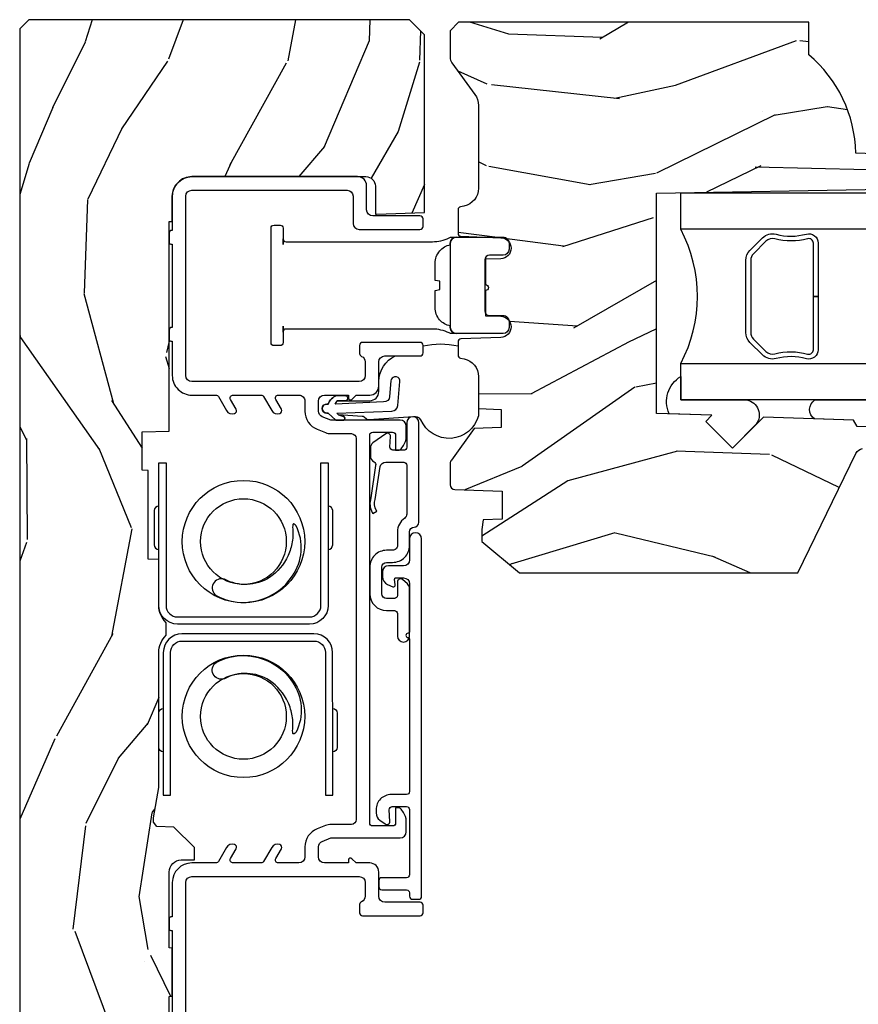
# Model space of a CAD drawing. Units: inches. Extents: x 2.6 to 95.9, y 1.9 to 29.3.
# Drawn here: x 20.5 to 23.3, y 6.9 to 10.1 of the extents above; entities that cross this region are included whole.
import ezdxf

# ---------------------------------------------------------------- set-up
doc = ezdxf.new("R2010")
doc.units = ezdxf.units.IN
doc.header["$MEASUREMENT"] = 0
for name, color, linetype in [('ZP-SECT-ALUM', 63, 'Continuous'), ('ZP-SECT-GLAS', 153, 'Continuous'), ('ZP-SECT-HDWR', 53, 'Continuous'), ('ZP-SECT-SEAL', 8, 'Continuous'), ('ZP-SECT-VINL', 130, 'Continuous'), ('ZP-SECT-WDHA', 11, 'Continuous'), ('ZP-SECT-WOOD', 104, 'Continuous'), ('ZP-SECT-WSTP', 40, 'Continuous')]:
    doc.layers.add(name, color=color, linetype=linetype)

# ---------------------------------------------------------------- blocks, each defined once
blk = doc.blocks.new('CS ASR W M5 DH PT (11-16 IG) V LJ FS')
at = {"layer": 'ZP-SECT-WDHA'}
h = blk.add_hatch(dxfattribs=at)
h.set_pattern_fill('WOOD3', color=256, scale=2, angle=163, style=0, pattern_type=2)
h.set_pattern_definition([(158.2363999999999, (3.181629074862286, -1.271664138350161), (20.45396798290167, -8.344771374467806), [0.240832, -23.84235799999999]), (174.3099, (2.957963367525621, -1.182368834097445), (-8.235181511295936, 0.4263690944681484), [0.3059419999999999, -9.892097999999995]), (208, (2.653529638453363, -1.152035608038403), (-0.5847435903937086, -1.91261010378108), [0.226274, -2.602152]), (209.8476, (2.453741404743624, -1.258264896236852), (-35.54768828883149, -20.50272857977593), [0.4386340000000001, -43.42478999999999]), (175.9946, (2.073291032443449, -1.476570906728198), (18.38297247813528, -1.437476743240211), [0.266834, -26.416494]), (162.9999999999999, (1.807109493609686, -1.457932548858082), (-2.497352921371544, -1.327866102480597), [0.5, -1.5]), (153.5376999999999, (1.328957115628156, -1.311746696496697), (8.978306718050995, -4.836323452587549), [0.24331, -11.922214]), (157.2893999999999, (3.023748354312033, -1.788068706570186), (16.6287403265194, -7.175302374271583), [0.200998, -19.898754]), (162.9999999999999, (2.838334837213864, -1.710468270506396), (-2.497352921371544, -1.327866102480597), [0.3, -1.7]), (191.3008, (2.551443410424951, -1.622756759089554), (-24.54716094300747, -5.043499394239721), [0.2952959999999999, -29.23434999999999]), (215.125, (2.261872135213394, -1.680622781696484), (10.57415813511433, 7.224071108844611), [0.4560699999999999, -22.347438]), (202.2893999999999, (1.888852989843542, -1.943028416520803), (-14.3993751268171, -6.054586024953077), [0.2842539999999999, -28.14108799999999]), (169.3402, (1.625839036681583, -2.050841497555154), (-15.88561928555968, 2.765334394382427), [0.362216, -17.748554]), (151.1113, (1.269874456345974, -1.98383987409349), (25.02229161617255, -13.92425483963839), [0.38833, -38.444646]), (156.2902000000001, (2.842477897383929, -2.380977655267287), (-16.62874768410002, 7.175289077572956), [0.3423439999999997, -33.89213999999997]), (166.3664999999999, (2.52902914854539, -2.243319085423024), (-31.18650071420278, 7.443263674111074), [0.3405879999999999, -33.71818599999998]), (196.6901, (2.198038097423506, -2.163038800936561), (4.409962367830814, 0.7431255040166734), [0.3605559999999999, -6.850547999999998]), (210.4896, (1.852672329690051, -2.266588240712337), (-25.55825994297176, -15.19129255384614), [0.325576, -32.232064]), (177.9314, (1.572116074244718, -2.431779607104459), (-22.79293410148564, 0.6943551067665475), [0.310484, -30.737866]), (162.9999999999999, (1.261834911078011, -2.420572476164693), (-2.497352921371544, -1.327866102480597), [0.24, -1.759999999999999]), (150.0053999999999, (1.03232176964687, -2.350403267031225), (-16.04400167334359, 9.087905524651102), [0.266834, -26.416494]), (162.9999999999999, (2.688126505770952, -0.7652500643946212), (-2.497352921371544, -1.327866102480597), [0, -2]), (26.15239999999999, (2.332649662684474, -0.9702774138611687), (-36.87554735843706, -18.00538888531859), [0.4386339999999998, -43.42478999999997]), (9.565100000000013, (2.141635286563996, -2.68955444450961), (2.497352076502218, 1.327869099233074), [0.1788859999999999, -4.293249999999997]), (351.1301, (2.318033783895913, -2.659829536788208), (12.0603996767767, -1.595852046107204), [0.2828419999999999, -13.859292]), (319.8014, (2.597493983754446, -2.70344142387205), (8.393559450670804, -6.748938448303023), [0.1523159999999999, -15.07922999999999]), (189.5651, (2.332649662684474, -0.9702774138611687), (-2.497352076502219, -1.327869099233074), [0.2236059999999998, -4.248529999999996]), (169.7098, (2.112151541019585, -1.007433548512921), (17.79822734718652, -3.350093459302553), [0.3423439999999998, -33.89213999999999]), (152.8752999999999, (1.775313055803252, -0.9462793591457341), (-30.7601241373409, 15.67848221527703), [0.5688579999999998, -56.31699199999999]), (152.6952, (3.245950849901305, -1.061277092038295), (-10.89091849633435, 5.421060729349781), [0.2236059999999998, -22.13707199999998]), (178.5241, (3.047258671778337, -0.9587031267607528), (22.79293551970828, -0.6943538178398186), [0.37363, -36.989452]), (205.8789, (2.673751789159382, -0.9490797886568884), (31.88084594068392, 15.34964888471388), [0.3821, -37.827846]), (197.6951999999999, (2.329969814261801, -1.115854947884912), (-23.21929303946757, -7.540852312839229), [0.316228, -31.306548]), (172.4623, (2.028703670861318, -1.211973160730337), (-10.14779136076372, 1.011111546693648), [0.364966, -11.80056]), (156.4180999999999, (1.666891656431289, -1.164097632387949), (31.344885410924, -13.76583238823936), [0.52345, -51.82155999999999]), (154.8699, (3.099764997539921, -1.539429470019797), (10.89091361125098, -5.421068605812715), [0.2828419999999999, -13.859292]), (174.3099, (2.843694534059181, -1.419313202458909), (-8.235181511295936, 0.4263690944681484), [0.3059419999999999, -9.892097999999995]), (205.5104, (2.539260804986923, -1.388979976399895), (26.88614988798455, 12.69389479119331), [0.3255759999999998, -32.23206399999997]), (208, (2.245425888516791, -1.529197813578292), (-0.5847435903937086, -1.91261010378108), [0.367696, -2.460732]), (180.3539999999999, (1.920770008738486, -1.701820406900765), (27.20289793979688, 0.0487620292280626), [0.335262, -33.190848]), (159.6335000000001, (1.585515316358026, -1.703891936985797), (30.01700107381327, -11.26852463519537), [0.3405879999999998, -33.71818599999997]), (145.8972999999999, (1.266219133425067, -1.585359462260811), (-17.37187083675603, 11.58525502309056), [0.2720299999999999, -26.930912]), (154.2538, (2.953579145178565, -2.017581848001327), (-12.80351945054413, 6.005821017315287), [0.2630579999999997, -26.04283399999998]), (177.9314, (2.716634776817073, -1.903313014534887), (-22.79293410148564, 0.6943551067665475), [0.310484, -30.737866]), (195.0053999999999, (2.406353613650367, -1.892105883595121), (11.31727641611973, 2.814114219735264), [0.3773599999999999, -18.49060399999999]), (212.8991, (2.041861750797636, -1.989807889276448), (28.64036637139408, 18.43175097613516), [0.4967899999999999, -49.18217999999998]), (178.9454, (1.624742981094811, -2.259644751031117), (8.235181634652655, -0.4263644116476298), [0.291204, -14.269016]), (156.991, (1.333587913047352, -2.2542850541858), (-18.54135163249375, 7.760042155334037), [0.3821, -37.827846]), (139.8013999999999, (0.9818869739703188, -2.10493161615264), (-8.393559450670804, 6.748938448303024), [0.1523159999999999, -15.07922999999999]), (153.5376999999999, (2.77815612234491, -2.591364701579152), (8.978306718050995, -4.836323452587549), [0.24331, -11.922214]), (173.008, (2.560337849102694, -2.482943302207161), (-22.20819262847394, 2.606951578708766), [0.345254, -34.18010000000001]), (200.4054, (2.217651929791912, -2.440915207959221), (-30.71134915766887, -11.52445423798903), [0.4280179999999999, -42.37384999999997]), (192.0546, (2.40123507898204, -0.6775385529778079), (-15.72724097270063, -3.557234008732985), [0.205912, -20.385348]), (173.7842999999999, (2.199863052436427, -0.7205421217240087), (32.35598179133584, -3.618064673815965), [0.4275519999999999, -42.32756599999997]), (155.875, (1.774825318554121, -0.6742503862175226), (12.80352490518391, -6.005810314090467), [0.4837359999999997, -15.64077999999999])])
edge = h.paths.add_edge_path()
edge.add_arc((2.430814672119339, -0.5396374384963281), 0.0781000000000017, 89.42620172982862, 137.1619965579746, ccw=False)
edge.add_line((2.431596804698699, -0.4615413549285279), (2.583472161126174, -0.4615372513318334))
edge.add_line((2.583472161126167, -0.4615372513318335), (2.584686146015094, -0.4267732725708698))
edge.add_line((2.584686146015087, -0.4267732725708698), (2.878630285517303, -0.4267732725708697))
edge.add_line((2.878630285517317, -0.4267732725708698), (2.879336942208752, -0.4065372725708585))
edge.add_line((2.879336942208738, -0.4065372725708585), (3.006602287089712, -0.4065372725708016))
edge.add_line((3.006602287089719, -0.4065372725708017), (3.009736542579123, -0.4963002725708066))
edge.add_line((3.009736542579133, -0.4963002725708066), (3.705168203208689, -0.4963002725708348))
edge.add_line((3.7051682032087, -0.496300272570835), (3.705517410903738, -0.5063002725744639))
edge.add_line((3.705517410903723, -0.5063002725744639), (3.788992044170498, -0.5063002725744639))
edge.add_arc((3.788992044170498, -0.5713002725744616), 0.0649999999999977, 2.5011104298755527e-11, 90, ccw=False)
edge.add_line((3.853992044170496, -0.5713002725744332), (3.853992044170446, -1.149142268732134))
edge.add_arc((3.822992044170433, -1.149142268732134), 0.0310000000000024, -89.9999999999934, 0, ccw=False)
edge.add_line((3.822992044170462, -1.18014226873214), (3.729171904251437, -1.180142268732112))
edge.add_line((3.729171904251415, -1.180142268732112), (3.729171904251415, -1.183676335358029))
edge.add_line((3.729171904251415, -1.183676335358029), (3.734746085449799, -1.343299999999999))
edge.add_line((3.734746085449813, -1.343299999999999), (4.325000000022491, -1.343299999999999))
edge.add_line((4.325000000022498, -1.343299999999999), (4.375000000022509, -1.293300000000016))
edge.add_line((4.375000000022509, -1.293300000000016), (4.375000000022517, -0.0299999999999443))
edge.add_line((4.375000000022509, -0.0299999999999443), (4.345000000022508, 5.68e-14))
edge.add_line((4.345000000022508, 5.68e-14), (0.6250000000225029, 2.76e-14))
edge.add_line((0.62500000002251, 2.84e-14), (0.6250000000225101, -0.676328964381753))
edge.add_line((0.62500000002251, -0.676328964381753), (0.7708756894358402, -0.676328964381753))
edge.add_line((0.770875689435826, -0.676328964381753), (0.8013111076296652, -0.6458935461879493))
edge.add_line((0.8013111076296581, -0.6458935461879493), (0.8040794338961063, -0.566619054031122))
edge.add_arc((0.8665413605848186, -0.5688002725744639), 0.0624999999999991, 90, 178.0000000005178, ccw=False)
edge.add_line((0.8665413605848186, -0.5063002725744639), (0.995701620997103, -0.5063002725744639))
edge.add_line((0.9957016209971243, -0.5063002725744639), (0.9960508286921694, -0.4963002725708066))
edge.add_line((0.9960508286921481, -0.4963002725708066), (1.133002352877419, -0.4963002725708065))
edge.add_line((1.13300235287744, -0.4963002725708066), (1.133701620997126, -0.5063002725744356))
edge.add_line((1.133701620997101, -0.5063002725744356), (1.293701620997104, -0.5063002725744356))
edge.add_line((1.293701620997126, -0.5063002725744356), (1.294400889116811, -0.4963002725708066))
edge.add_line((1.294400889116786, -0.4963002725708066), (1.546086827923936, -0.4963002725708065))
edge.add_arc((1.546086827923943, -0.5363002725708271), 0.0400000000000205, 1.0000000000241016, 89.99999999997448, ccw=False)
edge.add_line((1.586080735730206, -0.5356021763133186), (1.586854205088499, -0.5799142061726457))
edge.add_line((1.586854205088513, -0.5799142061726457), (1.62709285876669, -0.5799142061726457))
edge.add_line((1.627092858766673, -0.5799142061726457), (1.695158845185645, -0.51184398040607))
edge.add_line((1.695158845185659, -0.51184398040607), (1.697137994964222, -0.4551624424223633))
edge.add_line((1.697137994964208, -0.4551624424223633), (1.711281310775508, -0.4437196511884736))
edge.add_line((1.711281310775518, -0.4437196511884736), (1.726281310775519, -0.4437196511884736))
edge.add_line((1.726281310775505, -0.4437196511884736), (1.826786642739328, -0.4615325187326676))
edge.add_line((1.826786642739335, -0.4615325187326676), (2.274612061116691, -0.4615325187703831))
edge.add_arc((2.274614493188551, -0.5396325187325317), 0.0781000000000165, 42.833081581702174, 90.00178421835142, ccw=False)
edge.add_line((2.331888147618741, -0.486535075213908), (2.37354557911253, -0.486535075213908))
h = blk.add_hatch(dxfattribs=at)
h.set_pattern_fill('WOOD3', color=256, scale=2, angle=73, pattern_type=2)
h.set_pattern_definition([(68.23640000000003, (3.088210397659366, -2.724853874820297), (-8.34477137446781, -20.45396798290167), [0.240832, -23.842358]), (84.30989999999998, (3.177505701912082, -2.501188167483633), (0.42636909446815, 8.235181511295936), [0.305942, -9.892097999999997]), (117.9999999999999, (3.207838927971124, -2.196754438411346), (-1.912610103781079, 0.5847435903937088), [0.226274, -2.602152]), (119.8476, (3.101609639772675, -1.996966204701607), (-20.50272857977592, 35.5476882888315), [0.4386339999999996, -43.42478999999993]), (85.9946, (2.883303629281328, -1.616515832401432), (-1.437476743240215, -18.38297247813528), [0.2668339999999993, -26.41649399999995]), (73, (2.90194198715146, -1.350334293567669), (-1.327866102480597, 2.497352921371544), [0.5, -1.499999999999999]), (63.53769999999997, (3.048127839512829, -0.872181915586168), (-4.836323452587551, -8.978306718050995), [0.24331, -11.922214]), (67.28939999999997, (2.571805829439327, -2.566973154270016), (-7.175302374271586, -16.6287403265194), [0.200998, -19.898754]), (73, (2.649406265503145, -2.381559637171875), (-1.327866102480597, 2.497352921371544), [0.2999999999999999, -1.699999999999999]), (101.3007999999999, (2.737117776919959, -2.094668210382963), (-5.043499394239715, 24.54716094300748), [0.295296, -29.23434999999999]), (125.1249999999999, (2.679251754313042, -1.805096935171377), (7.224071108844608, -10.57415813511433), [0.4560699999999999, -22.347438]), (112.2893999999999, (2.416846119488724, -1.432077789801553), (-6.054586024953073, 14.3993751268171), [0.2842539999999995, -28.14108799999997]), (79.3402, (2.309033038454373, -1.169063836639594), (2.76533439438243, 15.88561928555967), [0.362216, -17.748554]), (61.11129999999998, (2.376034661916037, -0.8130992563039853), (-13.92425483963839, -25.02229161617254), [0.38833, -38.444646]), (66.29019999999998, (1.978896880742254, -2.385702697341912), (7.175289077572959, 16.62874768410002), [0.342344, -33.89214000000001]), (76.3665, (2.116555450586503, -2.072253948503401), (7.44326367411108, 31.18650071420278), [0.340588, -33.718186]), (106.6900999999999, (2.196835735072966, -1.741262897381517), (0.7431255040166725, -4.409962367830814), [0.3605559999999999, -6.850547999999998]), (120.4895999999999, (2.09328629529719, -1.395897129648062), (-15.19129255384613, 25.55825994297176), [0.325576, -32.232064]), (87.9314, (1.928094928905053, -1.115340874202729), (0.6943551067665528, 22.79293410148564), [0.310484, -30.737866]), (73, (1.939302059844834, -0.8050597110359944), (-1.327866102480597, 2.497352921371544), [0.2399999999999999, -1.759999999999999]), (60.00539999999997, (2.009471268978288, -0.5755465696048816), (9.087905524651106, 16.04400167334359), [0.266834, -26.416494]), (73, (3.594624471614906, -2.231351305728935), (-1.327866102480597, 2.497352921371544), [0, -1.999999999999999]), (296.1524, (3.389597122148359, -1.875874462642457), (-18.00538888531858, 36.87554735843706), [0.4386340000000001, -43.42478999999999]), (279.5651, (1.670320091499917, -1.684860086521979), (1.327869099233074, -2.497352076502218), [0.1788859999999997, -4.293249999999989]), (261.1301, (1.700044999221319, -1.861258583853896), (-1.595852046107206, -12.06039967677669), [0.282842, -13.859292]), (229.8014, (1.656433112137477, -2.140718783712458), (-6.748938448303023, -8.393559450670804), [0.1523159999999999, -15.07922999999999]), (99.5650999999999, (3.389597122148359, -1.875874462642457), (-1.327869099233074, 2.497352076502219), [0.2236059999999999, -4.248529999999997]), (79.70979999999999, (3.352440987496592, -1.655376340977596), (-3.350093459302556, -17.79822734718652), [0.3423439999999998, -33.89213999999999]), (62.87529999999996, (3.413595176863807, -1.318537855761235), (15.67848221527704, 30.76012413734089), [0.568858, -56.316992]), (62.6952, (3.298597443971232, -2.789175649859288), (5.421060729349783, 10.89091849633434), [0.223606, -22.137072]), (88.5241, (3.40117140924876, -2.590483471736348), (-0.6943538178398221, -22.79293551970828), [0.37363, -36.989452]), (115.8789, (3.410794747352639, -2.216976589117365), (15.34964888471387, -31.88084594068392), [0.3820999999999999, -37.82784599999999]), (107.6951999999999, (3.244019588124615, -1.873194614219812), (-7.540852312839224, 23.21929303946757), [0.316228, -31.306548]), (82.46229999999998, (3.14790137527919, -1.571928470819329), (1.01111154669365, 10.14779136076372), [0.3649659999999999, -11.80055999999999]), (66.41809999999997, (3.195776903621592, -1.210116456389272), (-13.76583238823937, -31.34488541092399), [0.5234499999999999, -51.82155999999999]), (64.8698999999999, (2.820445065989716, -2.642989797497932), (-5.421068605812717, -10.89091361125097), [0.282842, -13.859292]), (84.30989999999998, (2.940561333550604, -2.386919334017193), (0.42636909446815, 8.235181511295936), [0.305942, -9.892097999999997]), (115.5103999999999, (2.970894559609646, -2.082485604944906), (12.6938947911933, -26.88614988798455), [0.325576, -32.232064]), (117.9999999999999, (2.830676722431235, -1.788650688474774), (-1.912610103781079, 0.5847435903937088), [0.367696, -2.460732]), (90.35399999999984, (2.658054129108762, -1.463994808696469), (0.0487620292280573, -27.20289793979688), [0.335262, -33.190848]), (69.63350000000003, (2.65598259902373, -1.128740116316038), (-11.26852463519538, -30.01700107381326), [0.340588, -33.718186]), (55.89729999999995, (2.774515073748716, -0.8094439333830507), (11.58525502309056, 17.37187083675603), [0.27203, -26.930912]), (64.2538, (2.3422926880082, -2.496803945136548), (6.005821017315287, 12.80351945054413), [0.263058, -26.042834]), (87.9314, (2.45656152147464, -2.259859576775085), (0.6943551067665528, 22.79293410148564), [0.310484, -30.737866]), (105.0053999999999, (2.46776865241442, -1.94957841360835), (2.814114219735262, -11.31727641611973), [0.3773599999999999, -18.49060399999999]), (122.8991, (2.370066646733079, -1.585086550755619), (18.43175097613515, -28.64036637139408), [0.4967899999999999, -49.18217999999998]), (88.94539999999996, (2.100229784978409, -1.167967781052823), (-0.4263644116476313, -8.235181634652655), [0.291204, -14.269016]), (66.991, (2.105589481823727, -0.8768127130053358), (7.760042155334039, 18.54135163249375), [0.3820999999999999, -37.82784599999999]), (49.80139999999996, (2.254942919856887, -0.5251117739283018), (6.748938448303025, 8.393559450670802), [0.152316, -15.07923]), (63.53769999999997, (1.768509834430375, -2.321380922302921), (-4.836323452587551, -8.978306718050995), [0.24331, -11.922214]), (83.008, (1.876931233802366, -2.103562649060705), (2.60695157870877, 22.20819262847393), [0.345254, -34.18010000000001]), (110.4053999999999, (1.918959328050306, -1.760876729749895), (-11.52445423798903, 30.71134915766887), [0.428018, -42.37384999999998]), (102.0545999999999, (3.68233598303172, -1.944459878940023), (-3.557234008732981, 15.72724097270063), [0.205912, -20.385348]), (83.78429999999999, (3.639332414285505, -1.74308785239441), (-3.618064673815971, -32.35598179133584), [0.4275519999999996, -42.32756599999993]), (65.87499999999999, (3.685624149792019, -1.318050118512104), (-6.00581031409047, -12.80352490518391), [0.483736, -15.64078])])
edge = h.paths.add_edge_path()
edge.add_line((3.7994497709915, -2.113499999999987), (3.812628345012313, -2.868500000000011))
edge.add_line((3.812628345012313, -2.868500000000011), (3.929163989343123, -2.868500000000011))
edge.add_line((3.929163989343123, -2.868500000000011), (3.93244977099151, -2.77440752448436))
edge.add_arc((3.923449770991496, -2.336500000000029), 0.4379999999999942, 271.1773934006465, 319.9215699717116)
edge.add_line((4.258591532041961, -2.618500000000011), (4.366449770991508, -2.618500000000011))
edge.add_line((4.366449770991508, -2.618500000000011), (4.366449770991508, -1.456500000000005))
edge.add_line((4.366449770991508, -1.456500000000005), (4.338449770991502, -1.428499999999999))
edge.add_line((4.338449770991502, -1.428500000000013), (4.249722455039687, -1.428500000000013))
edge.add_arc((4.249722455039702, -1.458499999999986), 0.0299999999999932, 90.00000000002545, 126.0000000000351)
edge.add_line((4.232088897470916, -1.434229490168775), (4.126892628104101, -1.510659053651281))
edge.add_arc((4.090449942461972, -1.460500000000024), 0.0619999999999997, 269.9999999999934, 306.0000000000033, ccw=False)
edge.add_line((4.090449942461958, -1.522500000000036), (3.815449770991349, -1.52250000000005))
edge.add_arc((3.815449770991349, -1.462500000000034), 0.0599999999999947, 191.3741878734463, 269.9999999999949, ccw=False)
edge.add_line((3.756628163726674, -1.474332942102449), (3.754253372202256, -1.462527842983803))
edge.add_arc((3.744449770991479, -1.464500000000867), 0.0099999999999963, 11.37418787346034, 90.00000000000001)
edge.add_line((3.744449770991479, -1.454500000000876), (3.66605030932267, -1.454500000000876))
edge.add_arc((3.66605030932267, -1.464500000000867), 0.0100000000000005, 90.00000000001019, 178.0000000000166)
edge.add_line((3.656056401052481, -1.464151005033869), (3.651426937971706, -1.596721482379678))
edge.add_arc((3.616448259026029, -1.595499999995098), 0.0350000000000157, 181.9999999999863, 358.00000000001364, ccw=False)
edge.add_line((3.581469580080337, -1.596721482379678), (3.579680886501137, -1.545499999999847))
edge.add_line((3.579680886501137, -1.545499999999833), (3.495951282952205, -1.545499999999833))
edge.add_arc((3.4859512829522, -1.545499999999833), 0.009999999999998, -180, 0, ccw=False)
edge.add_line((3.475951282952209, -1.545499999999833), (3.392218655485507, -1.545499999999833))
edge.add_line((3.392218655485507, -1.545499999999833), (3.390429961906306, -1.596721482379663))
edge.add_arc((3.355451282960629, -1.595499999995098), 0.0350000000000156, 181.9999999999853, 358.0000000000147, ccw=False)
edge.add_line((3.320472604014938, -1.596721482379678), (3.315843140934163, -1.464151005033869))
edge.add_arc((3.305849232663973, -1.464500000000867), 0.0099999999999997, 1.999999999978413, 89.99999999999237)
edge.add_line((3.305849232663973, -1.454500000000876), (3.261464505278937, -1.454500000000876))
edge.add_arc((3.261464505278937, -1.464500000000867), 0.0100000000000045, 90.00000000001019, 168.5573354402047)
edge.add_line((3.251663268080079, -1.462516127683471), (3.24925719418475, -1.474403233904496))
edge.add_arc((3.190449770991619, -1.462500000000034), 0.0599999999999995, 269.99999999999534, 348.5573354401847, ccw=False)
edge.add_line((3.190449770991619, -1.522500000000036), (3.08407027576824, -1.522500000000036))
edge.add_line((3.08407027576824, -1.522500000000036), (3.081449770991497, -1.597541438510333))
edge.add_line((3.081449770991497, -1.597541438510319), (3.021449770991623, -1.597541438510319))
edge.add_line((3.021449770991623, -1.597541438510319), (3.018340375442193, -1.508500000000154))
edge.add_line((3.018340375442193, -1.508500000000168), (2.913487132925482, -1.432319660112511))
edge.add_arc((2.901731427879639, -1.448499999999995), 0.0199999999999879, 54.00000000000406, 90.00000000000509)
edge.add_line((2.901731427879639, -1.428500000000013), (2.831508958222784, -1.428500000000013))
edge.add_arc((2.831508958222784, -1.444500000000005), 0.016000000000004, 89.99999999998887, 178.0006757667505)
edge.add_line((2.815518698405711, -1.443941796647521), (2.810053412561117, -1.600500047760803))
edge.add_line((2.810053412561117, -1.600500047760817), (2.717449770991464, -1.600500047760817))
edge.add_line((2.717449770991464, -1.600500047760817), (2.715266228055568, -1.537971559193891))
edge.add_line((2.715266228055568, -1.537971559193891), (2.683449770991458, -1.533500047760824))
edge.add_line((2.683449770991458, -1.53350004776081), (2.643449770991452, -1.53350004776081))
edge.add_line((2.643449770991452, -1.53350004776081), (2.53944977099151, -1.65850004776081))
edge.add_line((2.53944977099151, -1.65850004776081), (2.539449770991495, -2.581812002723935))
edge.add_line((2.539449770991495, -2.58181200272395), (2.935705681588316, -2.775078923733872))
edge.add_arc((2.922554547184645, -2.802042745122832), 0.0300000000000017, 10.000000000009493, 64.00000000000631, ccw=False)
edge.add_line((2.952098779775013, -2.796833299792837), (2.964735552639879, -2.868500000000025))
edge.add_line((2.964735552639879, -2.868500000000011), (3.022072399139261, -2.868500000000011))
edge.add_line((3.022072399139261, -2.868500000000011), (3.025215268393495, -2.778500000000008))
edge.add_line((3.025215268393495, -2.778500000000008), (3.045639237451638, -2.766708215966389))
edge.add_line((3.045639237451638, -2.766708215966389), (3.056076716862406, -2.46781791192393))
edge.add_line((3.056076716862406, -2.46781791192393), (2.953147152586979, -2.364888347648502))
edge.add_line((2.953147152586979, -2.364888347648502), (3.041535500235497, -2.276499999999998))
edge.add_line((3.041535500235497, -2.276499999999998), (3.062041596889883, -2.297006096654385))
edge.add_line((3.062041596889883, -2.297006096654399), (3.068449770991463, -2.113500000000001))
edge.add_line((3.068449770991463, -2.113499999999987), (3.7994497709915, -2.113499999999987))
at = {"layer": 'ZP-SECT-ALUM'}
for points in [[(2.903812150781362, -0.99954724800196), (2.903811403409747, -1.023547247990336), (2.616811405933106, -1.023547247990336, 0.4140390611211212), (2.631810936434362, -1.038538777771321), (2.745810936379086, -1.038542327786558, 0.4142135623730458), (2.760811403479067, -1.023542794901118), (2.430811403639097, -1.02353251854106, -0.4142135623729429), (2.368813334379183, -0.9615305878610911), (2.368826973911467, -0.52353058807347, -0.4142135623730861), (2.430828904591464, -0.4615325188135842), (2.76082890443871, -0.4615423280663436, 0.4142044415661221), (2.745829371545994, -0.4465423280736332), (2.63182937160127, -0.4465387780583683, 0.4142135623730283), (2.616828904501261, -0.4615383109438085), (2.903828904362114, -0.461547248262832), (2.903828904362114, -0.48554724825118), (2.430828157219821, -0.4855325188019322, 0.414213562344344), (2.392826973899843, -0.5235313354451137), (2.392813334367559, -0.9615313352327348, 0.4142135623730936), (2.430812151010712, -0.9995325185527121), (2.903812150781362, -0.99954724800196)], [(1.801631246801576, -1.01453921366874), (1.80163199417322, -1.038539213657116), (2.088631991649862, -1.038539213657116, -0.4140390611211212), (2.073632461148605, -1.053530743438074), (1.959632461203881, -1.053534293453338, -0.4142135623730458), (1.944631994103872, -1.038534760567898), (2.27463199394387, -1.03852448420784, 0.4142135623729429), (2.336630063203756, -0.9765225535278717), (2.3366164236715, -0.5385225537402505, 0.4142135623730861), (2.274614492991503, -0.4765244844803363), (1.944614493144229, -0.4765342937331241, -0.4142044415661221), (1.959614026036973, -0.4615342937404137), (2.073614025981697, -0.4615307437251488, -0.4142135623730283), (2.088614493081706, -0.476530276610589), (1.801614493220853, -0.4765392139296126), (1.801614493220853, -0.5005392139179606), (2.274615240363146, -0.5005244844687127, -0.414213562344344), (2.312616423683124, -0.5385233011118942), (2.312630063215408, -0.9765233008995153, -0.4142135623730936), (2.274631246572255, -1.014524484219521), (1.801631246801576, -1.01453921366874)], [(2.187531612431143, -0.6794231340321631, -0.8558220944994651), (2.24176571790781, -0.6516241914007423, -0.1213409102725296), (2.265003222733014, -0.7459673303478384, -0.0354130049875752), (2.257885130832249, -0.7908953871183542, -0.1852983611709347), (2.176691551113236, -0.9051928238456525, -0.1363435481540565), (2.095216604558174, -0.9341159304894404, -0.136343548154191), (2.010499309711633, -0.9168621492238457, -0.125809705668058), (2.004617277876832, -0.9108914895763291, -0.4694232846977902), (2.005709258597931, -0.9068913916730706, -0.0650429572368748), (2.014897670832624, -0.9055895030857072, 0.0693545751050126), (2.063947282163098, -0.9044006060809124, 0.0678742412812682), (2.109252459791122, -0.8904671731409052, 0.1379305974324687), (2.181895933193288, -0.8283830621750212, 0.2734909388590827), (2.187531612431143, -0.6794231340321631, -9.17929737566706)], [(2.517909353277019, -0.6794231340321631, 0.8558220944994651), (2.463675247800352, -0.6516241914007423, 0.1213409102725296), (2.440437742975149, -0.7459673303478099, 0.0354130049875752), (2.447555834875913, -0.7908953871183259, 0.1852983611709347), (2.528749414594926, -0.9051928238456525, 0.1363435481540565), (2.610224361149988, -0.9341159304894404, 0.136343548154191), (2.694941655996501, -0.9168621492238457, 0.125809705668058), (2.700823687831359, -0.9108914895763291, 0.4694232846977902), (2.699731707110231, -0.9068913916730706, 0.0650429572368748), (2.69054329487551, -0.9055895030857072, -0.0693545751050126), (2.641493683545064, -0.9044006060809124, -0.0678742412812682), (2.596188505917041, -0.8904671731409052, -0.1379305974324687), (2.523545032514874, -0.8283830621750212, -0.2734909388590827), (2.517909353277019, -0.6794231340321631, 9.17929737566706)], [(1.813134456257273, -1.293553476612885, -0.4142135623729651), (1.803134456257254, -1.283553476612894), (1.803134456257254, -1.232712476612903, 0.4142135623731472), (1.753134456257271, -1.182712476612891), (1.742247100116287, -1.182712476612891, 0.2427292906617931), (1.71780115299245, -1.195322949039734), (1.705499342352482, -1.212616657058219, 0.6261034827473722), (1.714132533481119, -1.228401420299292), (1.752649914169893, -1.226532896336493, -0.428483357393352), (1.763134456257262, -1.236521150386408), (1.763134456257205, -1.283553476612922, -0.4142135623726789), (1.753134456257214, -1.293553476612885), (1.537034456257231, -1.293553476612885, -0.4142135623729651), (1.52703445625724, -1.283553476612894), (1.52703445625724, -1.2015534766129, 0.4142135623731731), (1.517034456257249, -1.191553476612909), (1.497034456257239, -1.191553476612909, 0.414213562372939), (1.487034456257248, -1.2015534766129), (1.487034456257248, -1.283553476612894, -0.4142135623730951), (1.477034456257229, -1.293553476612885), (1.465684477149807, -1.293553476612885, 0.4142135623730431), (1.455684477149816, -1.303553476612904), (1.455684477149816, -1.323553476612886, 0.4142135623730692), (1.465684477149807, -1.333553476612905), (2.652384477164531, -1.333553476612905, 1), (2.652384477164531, -1.293553476612913), (2.582349974187678, -1.293553476612913, -0.4142135623729194), (2.562349974187668, -1.273553476612931), (2.562349974187668, -1.223342361801371, 0.4142135623730236), (2.542349974187686, -1.203342361801389), (2.526564099585129, -1.203342361801389, 0.3001359335807417), (2.500375838779888, -1.220618719595677), (2.492868790608696, -1.238155574992788, 0.5773571213816079), (2.499097860144161, -1.246474227196841), (2.51773116865587, -1.244243520991233, -0.4495580418006386), (2.522349974187676, -1.248342361801377), (2.522349974187676, -1.273553476612931, -0.414213562372991), (2.502349974187666, -1.293553476612913), (2.343296975360004, -1.293553476612885, -0.4142135623723929), (2.338296975360009, -1.288553476612889, 1), (2.324296975359999, -1.288553476612889, -0.4142135623726528), (2.319296975360003, -1.293553476612885)]]:
    blk.add_lwpolyline(points, format="xyb", close=True, dxfattribs=at)
at = {"layer": 'ZP-SECT-GLAS'}
for points in [[(3.112847927124263, -4), (3.112847927124235, -2.193600311197997), (3.233847927124244, -2.193600311197997), (3.233847927124259, -4)], [(3.679347927124297, -4), (3.679347927124283, -2.193600311197968), (3.800347927124292, -2.193600311197968), (3.800347927124306, -4)]]:
    blk.add_lwpolyline(points, dxfattribs=at)
at = {"layer": 'ZP-SECT-HDWR'}
blk.add_lwpolyline([(3.348193430521661, -1.369574821187427), (3.348193430521661, -0.8839465316225982, 0.4142135623729521), (3.338193430521641, -0.8739465316226073), (3.357557364986661, -0.8739465316226073), (3.303193430521645, -0.8739465316226073, -0.414213562373404), (3.293193430521654, -0.8639465316226164), (3.293193430521654, -0.8439465316226062, -0.4142135623725228), (3.303193430521645, -0.8339465316225869), (3.68319343052164, -0.8339465316225869, -0.4142135623732121), (3.69319343052166, -0.8439465316225778), (3.69319343052166, -0.863946531622588, -0.4142135623724836), (3.68319343052164, -0.8739465316226073), (3.628829496056653, -0.8739465316226073), (3.648193430521644, -0.8739465316226073, 0.414213562372939), (3.638193430521653, -0.8839465316225982), (3.638193430521653, -1.369574821187427, 0.115224459869275), (3.651124465004414, -1.424942202992014, -0.1152244598690291), (3.653193430521639, -1.433800984080733), (3.653193430521639, -1.448946531622596, 0.4142135623729456), (3.633193430521657, -1.428946531622614), (3.627448256370087, -1.428946531622614), (3.633193430521657, -1.428946531622614, -0.4142135623730625), (3.653193430521639, -1.448946531622596), (3.653193430521639, -1.603946531622597, -0.4142135623731994), (3.633193430521657, -1.623946531622607), (3.613193430521647, -1.623946531622607, -0.4142135623730632), (3.593193430521637, -1.603946531622597), (3.593193430521637, -1.558946531622609, 0.4142135623727399), (3.57819343052165, -1.543946531622566), (3.408193430521663, -1.543946531622566, 0.4142135623734506), (3.393193430521648, -1.558946531622609), (3.393193430521648, -1.603946531622597, -0.4142135623731666), (3.373193430521666, -1.623946531622607), (3.353193430521656, -1.623946531622607, -0.4142135623730362), (3.333193430521646, -1.603946531622597), (3.333193430521646, -1.448946531622596, -0.4142135623731536), (3.353193430521656, -1.428946531622614), (3.358938604673227, -1.428946531622614, -0.174561618041651), (3.378551594451209, -1.393334239820518, -0.1682658207482327), (3.419954724023, -1.378373297438997), (3.476561908782514, -1.37837338760292), (3.47896597880802, -1.393840131822855), (3.507420882235294, -1.393840131822884), (3.509824952260771, -1.378373387602891), (3.56632613513895, -1.378373387602891, -0.1815402441624864), (3.607520882235291, -1.393840131822855, -0.188792294207276), (3.627448256370087, -1.428946531622614), (3.353193430521656, -1.428946531622614, 0.4142135623730302), (3.333193430521646, -1.448946531622596), (3.333193430521646, -1.433800984080733, -0.1152244598694012), (3.335262396038899, -1.424942202992014, 0.1152244598695495), (3.348193430521661, -1.369574821187427, -0.0083000783533553)], format="xyb", dxfattribs=at)
blk.add_lwpolyline([(3.633471055459068, -2.649600311197929), (3.456597927124263, -2.649600311197957), (3.456597927124263, -2.633600311197938), (3.633471055459068, -2.633600311197966, 0.4950936890982251), (3.647935341173337, -2.614627347722716, -0.132530993625841), (3.647441352488755, -2.505745036778421, 0.2671963934518125), (3.639427977328196, -2.476005911218408), (3.598065455438572, -2.434643389328897, 0.1989123673801181), (3.57623353356945, -2.425600311197939), (3.336962320679077, -2.425600311197939, 0.1989123673795501), (3.315130398809955, -2.434643389328783), (3.273767876920345, -2.476005911218408, 0.2671963934517074), (3.265754501759772, -2.505745036778392, -0.1325309936258568), (3.26526051307519, -2.614627347722716, 0.4950936890986578), (3.279724798789487, -2.633600311197938), (3.456597927124263, -2.633600311197938), (3.456597927124263, -2.649600311197957), (3.279724798789459, -2.649600311197957, -0.4950936890985053), (3.249831941646618, -2.610389520015814, 0.1325309936258366), (3.250288113015642, -2.509842696990688, -0.2671963934518149), (3.262454168421356, -2.464692202719419), (3.303816690310924, -2.423329680829823, -0.1989123673797256), (3.336962320679077, -2.409600311197948), (3.57623353356945, -2.409600311197948, -0.1989123673796338), (3.609379163937575, -2.423329680829823), (3.650741685827085, -2.464692202719419, -0.2671963934523642), (3.662907741232885, -2.509842696990716, 0.1325309936257795), (3.663363912601909, -2.610389520015814, -0.4950936890986215)], format="xyb", close=True, dxfattribs=at)
for centre, radius in [((2.062620811574475, -0.7425313353389243), 0.203125), ((2.642820154133687, -0.7425313353389243), 0.203125), ((2.062620811574475, -0.7425313353389243), 0.1421842251974933), ((2.642820154133687, -0.7425313353389243), 0.1421842251974933)]:
    blk.add_circle(centre, radius, dxfattribs=at)
at = {"layer": 'ZP-SECT-SEAL'}
for points in [[(3.066992091863767, -2.15524246871135, -0.3865643174028764), (3.1908243685982, -2.193966525059408), (3.112847927124235, -2.193600311197997), (3.112847927124235, -2.412988059177649, -0.5546255956198907), (3.032299718025939, -2.444040913092294), (2.953147152586979, -2.364888347648502), (3.041535500235497, -2.276499999999998), (3.062041596889898, -2.297006096654428)], [(3.112847927124246, -2.863563447552337, -0.2467975975594947), (3.022072399139219, -2.868499999999983), (3.025215268393495, -2.778500000000008), (3.045639237451638, -2.766708215966389), (3.050138824090925, -2.637856913295166, -0.5470230865980815), (3.112847927124242, -2.638967141462046)]]:
    blk.add_lwpolyline(points, format="xyb", close=True, dxfattribs=at)
blk.add_arc((3.456597927124263, -1.772388634058273), 0.4764838291682617, 242.1287039058277, 297.8712960941748, dxfattribs=at)
at = {"layer": 'ZP-SECT-VINL'}
blk.add_lwpolyline([(0.9160929210461858, -0.5513205213154322), (1.511092921046156, -0.551320521317507, -0.4142135623130544), (1.531092921044432, -0.5713205213157835), (1.531092921044404, -1.126520521316905, -0.4142135623730757), (1.511092921043996, -1.146520521317341), (1.466092921044918, -1.146520521317341, -0.3042379521239556), (1.447590448403872, -1.134113841154771, 0.3042379521247049), (1.438339212083093, -1.127910501073301), (1.411092921045423, -1.127910501073301, 0.4142135623731991), (1.401092921045432, -1.137910501073292), (1.40109292104546, -1.328520521317898, 0.414213562372874), (1.411092921045451, -1.338520521317889), (1.436092921046139, -1.338520521317889, 0.4142135623731991), (1.446092921046158, -1.328520521317898), (1.446092921046158, -1.211520521317879, -0.4142135623726527), (1.466092921046083, -1.191520521317983), (1.546092921045499, -1.191520521317983, 0.4142135623728524), (1.576092921045443, -1.161520521318038), (1.576092921045443, -1.116005802689215), (1.590335561732445, -1.101763162002214, 0.6681786379194345), (1.586092921045349, -1.091520521315089), (1.576092921045329, -1.091520521315089), (1.576092921045329, -1.011520521319567, -0.4142135623730561), (1.596092921045794, -0.9915205213191313), (1.62922228565381, -0.991520521318847, -0.3070447091460235), (1.647801748560652, -1.00411757878939), (1.65909292104601, -1.032455488962909), (1.659092921045981, -1.26247894280155, 0.4142135623730824), (1.679092921045992, -1.28247894280156), (1.714765021467258, -1.28247894280156, 0.1539147210598323), (1.743443843284808, -1.273436545016011), (1.754828685409478, -1.265464792738981, 0.2446984432287615), (1.759092921045976, -1.257273272296089), (1.759092921045976, -1.247478942802871), (1.709092920984062, -1.247478942802871, -0.4142135623731211), (1.699092920984128, -1.237478942802937), (1.699092920984128, -1.171522848746349, -0.4142135623721846), (1.709092920984176, -1.161522848746301), (2.995992044234384, -1.161522848746386, -0.4142135623723148), (3.00599204423446, -1.171522848746434), (3.005992044234432, -1.237478942803022, -0.4142135623731211), (2.995992044234526, -1.247478942802956), (2.945992044172584, -1.247478942802928), (2.945992044172584, -1.257273272296146, 0.2446984432290025), (2.950256279809082, -1.265464792739038), (2.961641121933752, -1.273436545016068, 0.1539147210597769), (2.990319943751302, -1.282478942801617), (3.025992044172568, -1.282478942801617, 0.4142135623727051), (3.045992044172578, -1.262478942801635), (3.045992044172578, -1.032455488958049), (3.057283216657594, -1.004117578790385, -0.3070447091566195), (3.075862679564778, -0.9915205213192166), (3.108992044172794, -0.9915205213192166, -0.4142135623730951), (3.128992044173259, -1.011520521319653), (3.128992044173259, -1.091520521315203), (3.118992044173239, -1.091520521315203, 0.6681786379174298), (3.114749403486115, -1.101763162002299), (3.128992044173116, -1.116005802689272), (3.128992044173116, -1.161520521318095, 0.4142135623733119), (3.158992044173089, -1.191520521318096), (3.238992044172505, -1.191520521318096, -0.4142135623726919), (3.258992044172401, -1.211520521317993), (3.258992044172401, -1.328520521318012, 0.414213562372991), (3.268992044172421, -1.338520521318002), (3.293992044173108, -1.338520521318002, 0.4142135623730691), (3.303992044173099, -1.328520521318012), (3.303992044173099, -1.137910501073292, 0.4142135623736153), (3.293992044173108, -1.127910501073301), (3.266745753135438, -1.127910501073301, 0.3042379521294954), (3.257494516814659, -1.134113841154771, -0.3042379521295822), (3.23899204417367, -1.146520521317455), (3.193992044174592, -1.146520521317455, -0.4142135623730689), (3.173992044174156, -1.126520521317019), (3.173992044174212, -0.5713205213158972, -0.4142135623726659), (3.193992044174535, -0.5513205213155743), (3.788992044172459, -0.5513205213156028, -0.4142135623730951), (3.808992044172839, -0.5713205213159825), (3.808992044172782, -1.086320521314917, -0.4142135623726789), (3.788992044175273, -1.106320521312426), (3.698992044173962, -1.106320521312426, 0.4142135623726789), (3.678992044173952, -1.126320521312408), (3.678992044173924, -1.328310350769868, 0.4142135623730168), (3.688992044173289, -1.338310350769233), (3.713992044169685, -1.338310350769233, 0.414213562373173), (3.723992044169705, -1.328310350769243), (3.723992044169705, -1.171320521319103, -0.4142135623730688), (3.743992044172358, -1.151320521316449), (3.82399204417058, -1.151320521316478, 0.414213562373121), (3.853992044170439, -1.121320521316619), (3.853992044171832, -0.5713205213157267, 0.4142135623790984), (3.788992044171124, -0.5063205213163542), (3.674992044172455, -0.5063205213164679), (3.674992044172455, -0.5013002725709157, 0.4142135623730431), (3.66999204417246, -0.4963002725709203), (3.634992044172463, -0.4963002725709203, 0.4142135623730431), (3.629992044172468, -0.5013002725709157), (3.629992044172468, -0.5063205213164395), (3.352992044172481, -0.5063205213164395), (3.352992044172481, -0.5013002725708305, 0.4142135623730429), (3.347992044172485, -0.496300272570835), (3.312992044172489, -0.496300272570835, 0.4142135623714302), (3.307992044172493, -0.501300272570802), (3.307992044172493, -0.5063205213163542), (3.193992044172489, -0.5063205213143079, 0.414213562391325), (3.128992044168825, -0.5713205213179151), (3.128992044168825, -0.6508267464443236, -0.2679491924318684), (3.123992044168829, -0.6594870004821872), (3.077706538334922, -0.6862099497350016, 0.3563939586626705), (3.067614655242152, -0.7128211108433788, 0.47449786783576), (3.0820999366166, -0.7183144362042811), (3.113992044168838, -0.6999015193245555, -0.5773502691653845), (3.128992044168711, -0.708561773361879), (3.128992044173941, -0.8008267464427945, -0.2679491924468905), (3.123992044173945, -0.8094870004812263), (3.077706538340038, -0.836209949734041, 0.3563939586626574), (3.067614655247268, -0.8628211108424181, 0.4744978678362871), (3.082099936621716, -0.8683144362033488), (3.113992044173926, -0.8499015193236232, -0.577350269184088), (3.128992044173827, -0.8585617733615151), (3.128992044173827, -0.9265205213224305, -0.4142135623731213), (3.108992044173817, -0.9465205213224407), (3.075862679562391, -0.946520521322725, 0.3070447091498258), (3.015479425118201, -0.9874609580999447), (3.004543386904117, -1.014907573482531, 0.095076789158654), (3.000992044172505, -1.033414929807833), (3.000992044172505, -1.10052052131337, -0.4142135623730951), (2.984992044169871, -1.116520521316033), (1.720092921048717, -1.116520521315948, -0.4142135623725262), (1.704092921046054, -1.100520521313313), (1.704092921046083, -1.033414929807776, 0.0950767891570811), (1.700541578312822, -1.0149075734831), (1.689605540100046, -0.9874609580989783, 0.3070447091466646), (1.629222285656226, -0.9465205213223555), (1.596092921044771, -0.9465205213223555, -0.4142135623730561), (1.576092921044789, -0.9265205213223453), (1.576092921044789, -0.8585617733614299, -0.577350269185177), (1.591092921044662, -0.8499015193235095), (1.622985028596872, -0.8683144362032351, 0.4744978678366211), (1.637470309971348, -0.8628211108423329, 0.3563939586626135), (1.627378426878578, -0.8362099497339556), (1.581092921044671, -0.8094870004811411, -0.2679491924309556), (1.576092921044676, -0.800826746443306), (1.576092921049905, -0.7085617733623906, -0.5773502691849327), (1.591092921049806, -0.6999015193244702), (1.622985028602016, -0.7183144362041958, 0.4744978678358272), (1.637470309976464, -0.7128211108432936, 0.3563939586630982), (1.627378426883694, -0.686209949734888), (1.581092921049815, -0.6594870004820735, -0.2679491924308151), (1.57609292104982, -0.6508267464442384), (1.57609292104982, -0.57132052131783, 0.4142135623729449), (1.511092921048202, -0.5063205213162405), (1.397092921046152, -0.5063205213163258), (1.397092921046152, -0.5013002725707169, 0.4142135623746039), (1.392092921046156, -0.4963002725706929), (1.357092921046159, -0.4963002725706929, 0.4142135623730691), (1.352092921046164, -0.5013002725706884), (1.352092921046164, -0.5063205213162973), (1.075092921046206, -0.5063205213162973)], format="xyb", dxfattribs=at)
blk.add_lwpolyline([(3.036942023303396, -1.32444026978942, 1), (3.036942023303367, -1.284440269790763), (2.955992044172575, -1.284440269790763, -0.4142135623728805), (2.945992044172584, -1.274440269790773), (2.945992044172584, -1.238666685495729, -0.428483357393376), (2.956476586259952, -1.228678431445814), (2.99199396694874, -1.230401421839417, 0.6261034827438667), (3.000627158077378, -1.214616658598458), (2.970262051725967, -1.171929829922248, 0.2427292906618275), (2.953964753643418, -1.16352284830441), (2.925992044172517, -1.16352284830441, 0.3032012936072812), (2.907518532304635, -1.17585934001724, -0.3817400319838812), (2.895242007438667, -1.181090302144923), (2.787685744988095, -1.165451003349062, 0.2110114116694731), (2.739394107279622, -1.169754927374924), (2.736373765357825, -1.171423829202581), (2.743628276163292, -1.184552883737126), (2.74664861808506, -1.182883981909469, -0.2110071183559022), (2.782867346366515, -1.179656038890072), (2.892416575723444, -1.195971359154953, -0.3213675543869048), (2.905992044227957, -1.21491140654308), (2.905992044227872, -1.274440270630492, -0.4142135639916072), (2.895992044176068, -1.284440270627044), (2.734018977854134, -1.284440269731874, -0.2455256697808815), (2.720883963531065, -1.277576537920253, 0.2455256723191916), (2.674911412864133, -1.253553476579526), (2.629857541243723, -1.253553476761908, -0.4142135635585067), (2.613857541178958, -1.237553476761917), (2.613857541178958, -1.217522848784938, 0.4142135623732274), (2.55785754114035, -1.161522848746358), (2.469873059128815, -1.161522848746358, 0.4142135623729696), (2.413873059182378, -1.217522848692851), (2.413873059182378, -1.243553476646297, -0.414213562372705), (2.403873059182359, -1.253553476646288), (2.329277250276447, -1.253553476646288, 1), (2.329277250276447, -1.29355347664628), (2.487388731127367, -1.29355347664628, 0.2216946626429257), (2.502709619989758, -1.286409228840028), (2.516494244763663, -1.269981352743144, 0.6370702608082884), (2.508833800332467, -1.253553476646288), (2.463873059063644, -1.253553476646288, -0.4142135623728088), (2.453873059092757, -1.243553476675401), (2.453873059092728, -1.217522848834164, -0.4142135623731034), (2.469873059180514, -1.201522848746378), (2.557857541142311, -1.20152284874635, -0.4142135623731032), (2.573857541178966, -1.217522848783005), (2.573857541178966, -1.237553476646297, 0.4142135628070284), (2.629857541261941, -1.29355347664628), (2.674911413067121, -1.293553476579518, -0.4040587543599324), (2.690901728680586, -1.308996873184469, 0.404058753928231), (2.706892044270375, -1.32444026978942)], format="xyb", close=True, dxfattribs=at)
at = {"layer": 'ZP-SECT-WOOD'}
for points in [[(0.9960508286921481, -0.4963002725708066), (1.13300235287744, -0.4963002725708066), (1.133701620997101, -0.5063002725744356), (1.293701620997126, -0.5063002725744356), (1.294400889116786, -0.4963002725708066), (1.546086827923943, -0.4963002725708066, -0.4091108014274573), (1.586080735730206, -0.5356021763133186), (1.586854205088513, -0.5799142061726457), (1.627092858766673, -0.5799142061726457), (1.695158845185659, -0.51184398040607), (1.697137994964208, -0.4551624424223633), (1.711281310775518, -0.4437196511884736), (1.726281310775505, -0.4437196511884736), (1.826786642739335, -0.4615325187326676), (2.274612061116698, -0.4615325187703832, -0.2087683678859075), (2.331888147618741, -0.486535075213908), (2.373545579112544, -0.486535075213908, -0.2113519593652094), (2.431596804698699, -0.4615413549285279), (2.583472161126167, -0.4615372513318335), (2.584686146015087, -0.4267732725708698), (2.878630285517317, -0.4267732725708698), (2.879336942208738, -0.4065372725708585), (3.006602287089719, -0.4065372725708017), (3.009736542579133, -0.4963002725708066), (3.7051682032087, -0.496300272570835), (3.705517410903723, -0.5063002725744639), (3.788992044170498, -0.5063002725744639, -0.4142135623729709), (3.853992044170496, -0.5713002725744332), (3.853992044170439, -1.149142268732134, -0.4142135623730867), (3.822992044170462, -1.18014226873214), (3.729171904251415, -1.180142268732112), (3.729171904251415, -1.183676335358029), (3.734746085449813, -1.343299999999999), (4.325000000022498, -1.343299999999999), (4.375000000022509, -1.293300000000016), (4.375000000022509, -0.0299999999999443), (4.345000000022508, 5.68e-14), (0.62500000002251, 2.84e-14)], [(3.929163989343123, -2.868500000000011), (3.93244977099151, -2.77440752448436, 0.2159527045816362), (4.258591532041961, -2.618500000000011), (4.366449770991508, -2.618500000000011), (4.366449770991508, -1.456500000000005), (4.338449770991502, -1.428500000000013), (4.249722455039687, -1.428500000000013, 0.158384440324579), (4.232088897470916, -1.434229490168775), (4.126892628104101, -1.510659053651266, -0.1583844403245803), (4.090449942461958, -1.522500000000036), (3.815449770991349, -1.522500000000036, -0.3571945948179845), (3.756628163726674, -1.474332942102449), (3.754253372202256, -1.462527842983803, 0.357194594817946), (3.744449770991479, -1.454500000000876), (3.66605030932267, -1.454500000000876, 0.4040262258351766), (3.656056401052481, -1.464151005033869), (3.651426937971706, -1.596721482379678, -0.9656887748073033), (3.581469580080337, -1.596721482379678), (3.579680886501137, -1.545499999999833), (3.495951282952205, -1.545499999999833, -1), (3.475951282952209, -1.545499999999833), (3.392218655485507, -1.545499999999833), (3.390429961906306, -1.596721482379678, -0.9656887748073206), (3.320472604014938, -1.596721482379678), (3.315843140934163, -1.464151005033869, 0.4040262258352296), (3.305849232663973, -1.454500000000876), (3.261464505278937, -1.454500000000876, 0.356857723360823), (3.251663268080079, -1.462516127683471), (3.24925719418475, -1.474403233904496, -0.3568577233608028), (3.190449770991619, -1.522500000000036), (3.08407027576824, -1.522500000000036), (3.081449770991497, -1.597541438510319), (3.021449770991623, -1.597541438510319), (3.018340375442193, -1.508500000000168), (2.913487132925482, -1.432319660112511, 0.1583844403245398), (2.901731427879639, -1.428500000000013), (2.831508958222784, -1.428500000000013, 0.4040296557473297), (2.815518698405711, -1.443941796647521), (2.810053412561117, -1.600500047760817), (2.717449770991464, -1.600500047760817), (2.715266228055568, -1.537971559193891), (2.683449770991458, -1.53350004776081), (2.643449770991452, -1.53350004776081), (2.53944977099151, -1.65850004776081), (2.539449770991495, -2.58181200272395), (2.935705681588316, -2.775078923733872, -0.2400787590801022), (2.952098779775013, -2.796833299792837)]]:
    blk.add_lwpolyline(points, format="xyb", dxfattribs=at)
blk.add_lwpolyline([(3.022072399139261, -2.868500000000011), (3.025215268393495, -2.778500000000008), (3.045639237451638, -2.766708215966389), (3.056076716862406, -2.46781791192393), (2.953147152586979, -2.364888347648502), (3.041535500235497, -2.276499999999998), (3.062041596889883, -2.297006096654399), (3.068449770991463, -2.113499999999987), (3.7994497709915, -2.113499999999987), (3.812628345012313, -2.868500000000011)], dxfattribs=at)
at = {"layer": 'ZP-SECT-WSTP'}
for points in [[(3.190675031325, -1.522500000000007), (3.060376631401979, -1.522500000000007, -0.716841897356188), (3.047450000039191, -1.331605663529472, 0.2775633094978365), (3.056942023300607, -1.306793738161559), (3.046514259517365, -1.158162656941811, -0.1989123673799106), (3.049443191705506, -1.151091589129947), (3.05552062941436, -1.142949453506219, 0.1989123673795744), (3.0584495616025, -1.135878385694354), (3.06394956160247, -1.057804792565377), (3.058449561602458, -1.074779601226509, -0.6649148300695014), (3.045992044170517, -1.074779601226509), (3.045992044170517, -1.049020521318084), (3.069449561602496, -1.024020521318078), (3.069449561602496, -1.019020521318083, -1), (3.099449561602497, -1.019020521318083), (3.099449561602497, -1.024020521318078, -0.2285795815983854), (3.127449561603157, -1.052020521318752), (3.127449561603171, -1.080155400577979, -1.074052441037554), (3.110449561602493, -1.078449103279126), (3.110449561602493, -1.053465385046791), (3.110449561602493, -1.161520521318067, 0.4142135623727222), (3.140449561602494, -1.191520521318096), (3.174449561602486, -1.191520521318068, -0.2899816738917247), (3.258992044170341, -1.246721096035059), (3.258992044170341, -1.328520521317983, 0.4142135623751761), (3.268992044170346, -1.338520521317974), (3.292449561603021, -1.338520521317974, -0.1103347897437747), (3.292449561603021, -1.454499999999853), (3.26168976561253, -1.454499999999853, 0.3568577233623588), (3.251888528413573, -1.462516127682562), (3.249482454518201, -1.474403233904155, -0.3568577907626498), (3.190675031325, -1.522500000000007)], [(3.127449561603114, -1.080155400584771), (3.127449561603157, -1.052020521318752, 0.2285795815993224), (3.099449561602469, -1.024020521318078), (3.099449561602469, -1.019020521318083, 1), (3.069449561602468, -1.019020521318083), (3.069449561602468, -1.024020521318078), (3.045992044170489, -1.049020521318084), (3.045992044170517, -1.074779601226509, 0.6649148300700665), (3.058449561602458, -1.074779601226509), (3.06394956160247, -1.057804792565377), (3.069449561602468, -1.052304792565365), (3.076098186007769, -1.235089561716421, 0.3888787318529878), (3.094355071152804, -1.255013455678266), (3.173793775907299, -1.261963441789475, 0.3645697294626874), (3.189598186007785, -1.250872124441315), (3.189598186007785, -1.243168918194811, 0.3158807676554913), (3.176408448189718, -1.232077600846707), (3.124355071152805, -1.227523520457737, -0.3888787318531981), (3.10609818600777, -1.207599626495891), (3.099449561602469, -1.047114532085686), (3.110449561602464, -1.053465385046791), (3.110449561602493, -1.078449103279126, 1.071332010692262)]]:
    blk.add_lwpolyline(points, format="xyb", close=True, dxfattribs=at)

msp = doc.modelspace()

# ---------------------------------------------------------------- block references
at = {"rotation": 90}
msp.add_blockref('CS ASR W M5 DH PT (11-16 IG) V LJ FS', (20.5, 5.75), dxfattribs=at)

doc.saveas('drawing.dxf')
